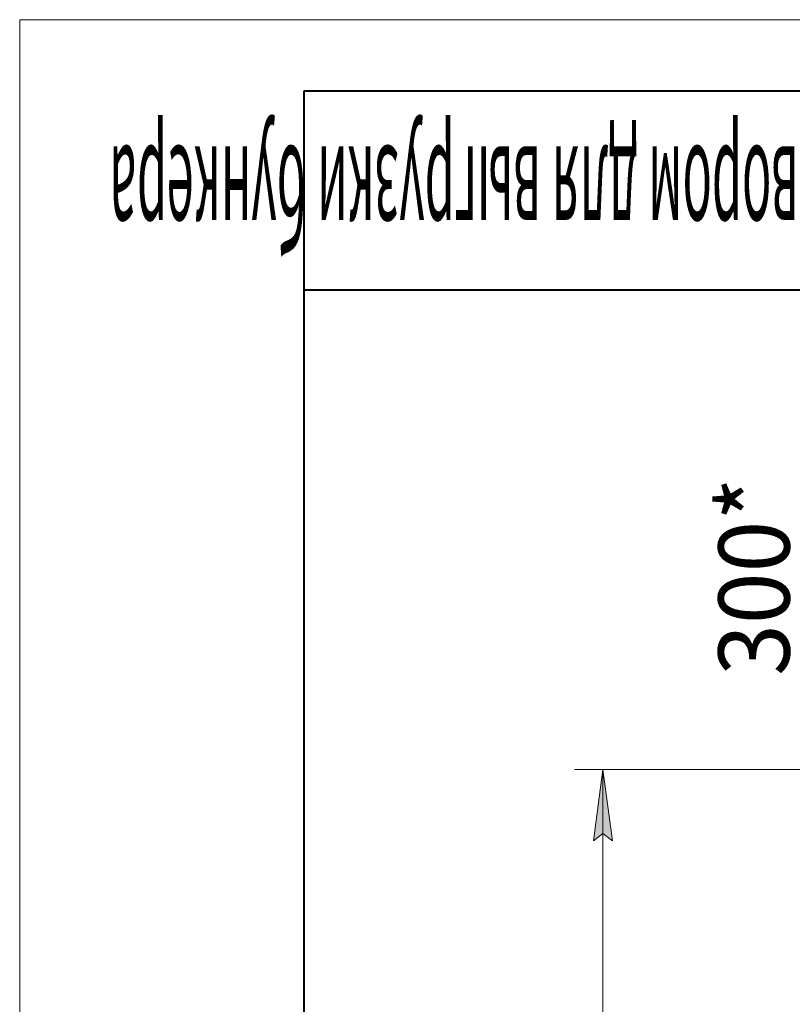
# Model space of a CAD drawing. Units: millimetres. Extents: x 0 to 8690, y -3 to 5940.
# Drawn here: x 0 to 1086, y 4556 to 5940 of the extents above; entities that cross this region are included whole.
import ezdxf

# ---------------------------------------------------------------- set-up
doc = ezdxf.new("R2010")
doc.units = ezdxf.units.MM
doc.linetypes.add('K5LT_BASIC', pattern=[0])
doc.linetypes.add('K5LT_THIN', pattern=[0])
doc.layers.add('DIM', color=6, linetype='Continuous', true_color=0xff00ff)
doc.layers.add('FOR', color=7, linetype='Continuous', true_color=0xffffff)
doc.styles.add('KTEXTSTYLE', font='GOST_AU.ttf', dxfattribs={"width": 0.96, "height": 5})

msp = doc.modelspace()

# ---------------------------------------------------------------- hatches: boundary and pattern name
at = {"layer": 'DIM'}
msp.add_hatch(color=7, dxfattribs=at).paths.add_polyline_path([(833, 4786), (819.8, 4886), (806.7, 4786), (819.8, 4796)])

# ---------------------------------------------------------------- linework, layer by layer
at = {"layer": 'DIM', "color": 7, "linetype": 'K5LT_THIN', "lineweight": 18}
for p, q in [((1356.2, 4886), (779.8, 4886)), ((806.7, 4786), (819.8, 4886)), ((819.8, 4886), (833, 4786)), ((819.8, 4886), (819.8, 2427.8)), ((819.8, 4796), (806.7, 4786)), ((833, 4786), (819.8, 4796))]:
    msp.add_line(p, q, dxfattribs=at)
at = {"layer": 'FOR', "color": 7, "linetype": 'K5LT_THIN', "lineweight": 18}
for p, q in [((0, 0), (0, 5940)), ((0, 5940), (8400, 5940))]:
    msp.add_line(p, q, dxfattribs=at)
at = {"layer": 'FOR', "color": 5, "linetype": 'K5LT_BASIC', "lineweight": 40, "true_color": 0x0000ff}
for p, q in [((400, 100), (400, 5840)), ((400, 5840), (8300, 5840)), ((1800, 5560), (400, 5560))]:
    msp.add_line(p, q, dxfattribs=at)

# ---------------------------------------------------------------- texts
at = {"layer": 'DIM', "color": 7, "style": 'KTEXTSTYLE', "oblique": 15, "width": 0.96}
msp.add_text('300*', height=100, rotation=90, dxfattribs=at).set_placement((1082.1, 5017.7))
at = {"layer": 'FOR', "color": 7, "style": 'KTEXTSTYLE', "oblique": 15, "width": 0.357}
msp.add_text('СРФ2К с ручным затвором для выгрузки бункера', height=140, rotation=180, dxfattribs=at).set_placement((1767.7, 5762.2))

doc.saveas('drawing.dxf')
